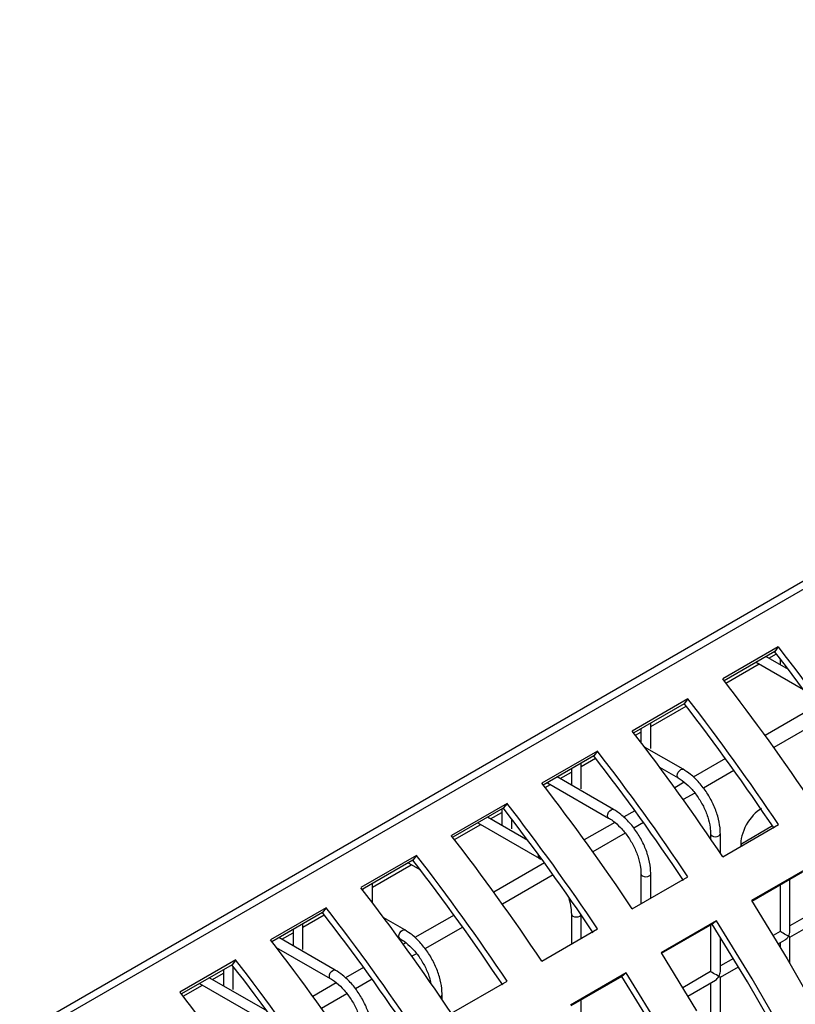
# Model space of a CAD drawing. Units: millimetres. Extents: x -2439 to 2841, y -1265 to 1971.
# Drawn here: x -1468 to -1389, y 1510 to 1610 of the extents above; entities that cross this region are included whole.
import ezdxf

# ---------------------------------------------------------------- set-up
doc = ezdxf.new("R2010")
doc.units = ezdxf.units.MM

msp = doc.modelspace()

# ---------------------------------------------------------------- linework, layer by layer
at = {"color": 7, "linetype": 'Continuous', "lineweight": 25}
for p, q in [((-2049.73, 1171.4), (-1185.23, 1670.47)), ((-2049.73, 1170.58), (-1185.23, 1669.65)), ((-1390.77, 1546.59), (-1396.42, 1543.32)), ((-1390.77, 1546.59), (-1391.14, 1546.11)), ((-1391.14, 1546.11), (-1396.28, 1543.14)), ((-1389.73, 1544.27), (-1392.03, 1545.6)), ((-1391.72, 1545.42), (-1390.95, 1545.87)), ((-1390.59, 1545.4), (-1390.59, 1544.77)), ((-1396.1, 1542.9), (-1392.72, 1544.85)), ((-1393.03, 1545.02), (-1388.2, 1542.23)), ((-1399.96, 1541.28), (-1405.62, 1538.02)), ((-1400.33, 1540.8), (-1405.47, 1537.83)), ((-1403.73, 1538.49), (-1400.14, 1540.56)), ((-1399.96, 1541.28), (-1400.33, 1540.8)), ((-1403.73, 1536.24), (-1403.73, 1538.84)), ((-1405.29, 1537.59), (-1404.73, 1537.91)), ((-1404.73, 1538.26), (-1404.73, 1536.87)), ((-1400.44, 1534.13), (-1404.37, 1536.39)), ((-1409.15, 1535.98), (-1414.81, 1532.71)), ((-1409.52, 1535.5), (-1414.67, 1532.53)), ((-1409.15, 1535.98), (-1409.52, 1535.5)), ((-1410.8, 1534.41), (-1409.34, 1535.26)), ((-1410.8, 1532.16), (-1410.8, 1534.76)), ((-1402.84, 1534.35), (-1400.94, 1533.26)), ((-1407.52, 1530.05), (-1413.24, 1533.35)), ((-1412.94, 1533.18), (-1411.8, 1533.83)), ((-1411.8, 1534.18), (-1411.8, 1532.52)), ((-1414.48, 1532.29), (-1413.94, 1532.6)), ((-1414.24, 1532.77), (-1408.02, 1529.18)), ((-1418.34, 1530.67), (-1424, 1527.4)), ((-1418.34, 1530.67), (-1418.72, 1530.19)), ((-1418.72, 1530.19), (-1423.86, 1527.22)), ((-1420.01, 1529.09), (-1418.87, 1529.75)), ((-1418.87, 1530.1), (-1418.87, 1528.44)), ((-1423.67, 1526.98), (-1421.01, 1528.52)), ((-1421.31, 1528.69), (-1415.09, 1525.1)), ((-1416.22, 1526.91), (-1420.31, 1529.27)), ((-1417.87, 1528.07), (-1417.87, 1529.09)), ((-1396.42, 1525.25), (-1390.76, 1528.51)), ((-1391.36, 1528.37), (-1394.59, 1526.5)), ((-1397.66, 1527.57), (-1397.66, 1527.09)), ((-1396.66, 1525.61), (-1396.66, 1527.57)), ((-1427.54, 1525.36), (-1433.19, 1522.1)), ((-1427.54, 1525.36), (-1427.91, 1524.88)), ((-1427.91, 1524.88), (-1433.05, 1521.91)), ((-1432.01, 1522.16), (-1428.08, 1524.43)), ((-1428.38, 1524.61), (-1427.15, 1523.9)), ((-1415.09, 1525.1), (-1414.91, 1524.98)), ((-1404.73, 1523.49), (-1404.73, 1520.45)), ((-1403.73, 1521.03), (-1403.73, 1523.49)), ((-1387.85, 1524.04), (-1393.5, 1520.78)), ((-1388.31, 1523.69), (-1393.46, 1520.71)), ((-1432.01, 1520.56), (-1432.01, 1522.51)), ((-1405.61, 1519.94), (-1399.95, 1523.21)), ((-1390.59, 1522.37), (-1390.59, 1517.65)), ((-1389.59, 1517.65), (-1389.59, 1522.95)), ((-1433.01, 1521.94), (-1433.01, 1521.87)), ((-1436.73, 1520.06), (-1442.39, 1516.79)), ((-1437.1, 1519.58), (-1442.24, 1516.61)), ((-1439.09, 1518.08), (-1436.91, 1519.34)), ((-1436.73, 1520.06), (-1437.1, 1519.58)), ((-1411.8, 1519.41), (-1411.8, 1516.37)), ((-1410.8, 1516.95), (-1410.8, 1519.32)), ((-1386.15, 1520.22), (-1389.59, 1518.23)), ((-1389.59, 1517.08), (-1385.63, 1519.36)), ((-1439.09, 1515.83), (-1439.09, 1518.43)), ((-1428.73, 1517.8), (-1430.86, 1519.03)), ((-1397.04, 1518.73), (-1402.69, 1515.47)), ((-1397.5, 1518.38), (-1402.66, 1515.41)), ((-1397.66, 1518.29), (-1397.66, 1513.57)), ((-1397.04, 1518.73), (-1397.5, 1518.38)), ((-1441.22, 1516.85), (-1440.09, 1517.5)), ((-1440.09, 1517.85), (-1440.09, 1516.19)), ((-1414.8, 1514.64), (-1409.15, 1517.9)), ((-1390.59, 1517.65), (-1391.3, 1517.24)), ((-1435.8, 1513.72), (-1441.52, 1517.02)), ((-1429.37, 1517.01), (-1429.23, 1516.93)), ((-1396.66, 1513.57), (-1396.66, 1517.05)), ((-1390.78, 1516.39), (-1390.09, 1516.79)), ((-1390.59, 1516.5), (-1390.59, 1516.06)), ((-1389.59, 1514.38), (-1389.59, 1517.08)), ((-1441.79, 1516.02), (-1436.3, 1512.85)), ((-1445.92, 1514.75), (-1451.58, 1511.48)), ((-1445.92, 1514.75), (-1446.29, 1514.27)), ((-1395.34, 1514.91), (-1396.66, 1514.15)), ((-1446.29, 1514.27), (-1451.44, 1511.3)), ((-1448.29, 1512.77), (-1447.16, 1513.42)), ((-1447.16, 1513.77), (-1447.16, 1512.11)), ((-1446.16, 1511.75), (-1446.16, 1514.09)), ((-1446.16, 1514), (-1446.11, 1514.03)), ((-1406.23, 1513.43), (-1411.89, 1510.16)), ((-1406.23, 1513.43), (-1406.69, 1513.08)), ((-1397.66, 1513.57), (-1400.49, 1511.93)), ((-1396.66, 1512.99), (-1394.82, 1514.06)), ((-1449.6, 1512.36), (-1443.37, 1508.77)), ((-1442.87, 1509.64), (-1448.6, 1512.94)), ((-1424, 1509.33), (-1418.34, 1512.59)), ((-1418.87, 1512.35), (-1418.87, 1512.29)), ((-1406.69, 1513.08), (-1411.85, 1510.1)), ((-1399.98, 1511.08), (-1397.16, 1512.7)), ((-1397.66, 1512.42), (-1397.66, 1507.16)), ((-1396.66, 1505.41), (-1396.66, 1512.99)), ((-1451.25, 1511.06), (-1449.29, 1512.19)), ((-1424.94, 1510.74), (-1424.94, 1511.24)), ((-1410.8, 1508.44), (-1410.8, 1510.7))]:
    msp.add_line(p, q, dxfattribs=at)
at = {"color": 8, "linetype": 'Continuous', "lineweight": 25}
for p, q in [((-1386.96, 1540.54), (-1392.11, 1537.56)), ((-1386.08, 1539.33), (-1391.23, 1536.35)), ((-1396.15, 1535.23), (-1399.42, 1533.34)), ((-1395.28, 1534.02), (-1398.39, 1532.22)), ((-1400.33, 1532.82), (-1401.3, 1532.26)), ((-1399.27, 1531.72), (-1400.43, 1531.05)), ((-1405.34, 1529.92), (-1406.49, 1529.26)), ((-1407.4, 1528.73), (-1410.49, 1526.95)), ((-1404.47, 1528.71), (-1405.47, 1528.14)), ((-1406.34, 1527.63), (-1409.62, 1525.74)), ((-1394.59, 1526.47), (-1394.45, 1526.39)), ((-1414.53, 1524.62), (-1419.68, 1521.64)), ((-1413.66, 1523.41), (-1418.81, 1520.43)), ((-1423.73, 1519.31), (-1427.7, 1517.02)), ((-1422.85, 1518.1), (-1426.68, 1515.89)), ((-1428.61, 1516.49), (-1428.87, 1516.34)), ((-1427.55, 1515.39), (-1428, 1515.13)), ((-1432.92, 1514), (-1434.77, 1512.93)), ((-1435.69, 1512.41), (-1438.07, 1511.03)), ((-1432.05, 1512.79), (-1433.75, 1511.81)), ((-1434.62, 1511.31), (-1437.2, 1509.82))]:
    msp.add_line(p, q, dxfattribs=at)
at = {"color": 8, "linetype": 'Continuous', "lineweight": 25, "flags": 128}
for points in [[(-1400.95, 1533.26), (-1401.02, 1533.35), (-1401.05, 1533.49), (-1401.02, 1533.66), (-1400.94, 1533.84), (-1400.83, 1533.99), (-1400.69, 1534.1), (-1400.56, 1534.15), (-1400.44, 1534.13), (-1400.44, 1534.13)], [(-1408.02, 1529.18), (-1408.09, 1529.27), (-1408.12, 1529.41), (-1408.09, 1529.58), (-1408.02, 1529.76), (-1407.9, 1529.91), (-1407.77, 1530.02), (-1407.63, 1530.07), (-1407.52, 1530.05), (-1407.52, 1530.05)], [(-1397.66, 1527.57), (-1397.66, 1527.57), (-1397.62, 1527.46), (-1397.51, 1527.37), (-1397.35, 1527.3), (-1397.16, 1527.28), (-1396.97, 1527.3), (-1396.81, 1527.37), (-1396.7, 1527.46), (-1396.66, 1527.57), (-1396.66, 1527.57)], [(-1404.73, 1523.49), (-1404.73, 1523.49), (-1404.69, 1523.38), (-1404.58, 1523.29), (-1404.42, 1523.22), (-1404.23, 1523.2), (-1404.04, 1523.22), (-1403.88, 1523.29), (-1403.77, 1523.38), (-1403.73, 1523.49), (-1403.73, 1523.49)], [(-1411.8, 1519.41), (-1411.8, 1519.41), (-1411.76, 1519.3), (-1411.65, 1519.2), (-1411.49, 1519.14), (-1411.3, 1519.12), (-1411.11, 1519.14), (-1410.95, 1519.2), (-1410.84, 1519.3), (-1410.82, 1519.34)], [(-1429.23, 1516.93), (-1429.31, 1517.02), (-1429.33, 1517.16), (-1429.31, 1517.33), (-1429.23, 1517.51), (-1429.11, 1517.67), (-1428.98, 1517.78), (-1428.84, 1517.82), (-1428.73, 1517.8), (-1428.73, 1517.8)], [(-1436.3, 1512.85), (-1436.38, 1512.94), (-1436.4, 1513.08), (-1436.38, 1513.25), (-1436.3, 1513.43), (-1436.19, 1513.58), (-1436.05, 1513.69), (-1435.91, 1513.74), (-1435.8, 1513.72), (-1435.8, 1513.72)]]:
    msp.add_lwpolyline(points, dxfattribs=at)
at = {"color": 7, "linetype": 'Continuous', "lineweight": 25, "flags": 128}
for points in [[(-1393.5, 1520.78), (-1389.88, 1514.88), (-1386.44, 1508.88)], [(-1390.49, 1506.58), (-1393.91, 1512.54), (-1397.5, 1518.38)], [(-1389.98, 1506.84), (-1393.42, 1512.84), (-1397.04, 1518.73)], [(-1402.69, 1515.47), (-1399.08, 1509.58)], [(-1402.61, 1507.54), (-1406.23, 1513.43)], [(-1403.1, 1507.23), (-1406.69, 1513.08)]]:
    msp.add_lwpolyline(points, dxfattribs=at)
at = {"color": 7, "linetype": 'Continuous', "lineweight": 25}
for centre, radius in [((-1567.3, 1409.72), 223.38), ((-1566.35, 1410.26), 221.7), ((-1572.96, 1406.45), 223.38), ((-1575.54, 1404.96), 221.7), ((-1576.49, 1404.41), 223.38), ((-1582.15, 1401.14), 223.38), ((-1584.73, 1399.65), 221.7), ((-1585.69, 1399.1), 223.38), ((-1591.34, 1395.84), 223.38), ((-1594.88, 1393.8), 223.38), ((-1593.92, 1394.34), 221.7), ((-1600.54, 1390.53), 223.38), ((-1604.07, 1388.49), 223.38), ((-1603.12, 1389.04), 221.7), ((-1609.73, 1385.22), 223.38), ((-1612.31, 1383.73), 221.7), ((-1613.26, 1383.18), 223.38), ((-1618.92, 1379.92), 223.38), ((-1622.46, 1377.88), 223.38), ((-1621.5, 1378.42), 221.7), ((-1628.11, 1374.61), 223.38)]:
    msp.add_arc(centre, radius, 33.7505, 37.7878, dxfattribs=at)
at = {"color": 8, "linetype": 'Continuous', "lineweight": 25}
for centre, radius, start, end in [((-1414.86, 1525.35), 0.336, 155.6995, 227.7119), ((-1425.21, 1511.28), 0.273, 286.9869, 352.8874)]:
    msp.add_arc(centre, radius, start, end, dxfattribs=at)
at = {"color": 7, "linetype": 'Continuous', "lineweight": 25}
for centre, major_axis, ratio, start_param, end_param in [((-1392.47, 1527.7), (1.5, 2.6), 0.577382, 0.785321, 2.426403), ((-1390.09, 1517.36), (0.5, -0.289), 0.00007, 0.785439, 3.141552), ((-1390.09, 1517.36), (0.354, 0.612), 0.577335, 4.71243, 5.497828), ((-1390.09, 1517.36), (0.354, 0.612), 0.577335, 3.92695, 4.71243), ((-1390.09, 1517.36), (0.5, -0.289), 0.00007, 0.000041, 0.785439), ((-1397.16, 1513.28), (0.5, -0.289), 0.00007, 0.785439, 3.141552), ((-1397.16, 1513.28), (0.354, 0.612), 0.577335, 4.71243, 5.497828), ((-1397.16, 1513.28), (0.354, 0.612), 0.577335, 3.92695, 4.71243), ((-1397.16, 1513.28), (0.5, -0.289), 0.00007, 0.000041, 0.785439)]:
    msp.add_ellipse(centre, major_axis=major_axis, ratio=ratio, start_param=start_param, end_param=end_param, dxfattribs=at)
for points, knots in [([(-1396.66, 1527.57), (-1396.67, 1527.77), (-1396.69, 1528.35), (-1396.9, 1529.37), (-1397.35, 1530.58), (-1398, 1531.75), (-1398.79, 1532.79), (-1399.63, 1533.6), (-1400.2, 1533.97), (-1400.44, 1534.13)], [0, 0, 0, 0, 0.084167, 0.242864, 0.401283, 0.559423, 0.717714, 0.876547, 1, 1, 1, 1]), ([(-1400.94, 1533.26), (-1400.81, 1533.18), (-1400.4, 1532.92), (-1399.72, 1532.32), (-1398.98, 1531.41), (-1398.36, 1530.38), (-1397.92, 1529.28), (-1397.69, 1528.32), (-1397.67, 1527.79), (-1397.66, 1527.57)], [0, 0, 0, 0, 0.083097, 0.243735, 0.40544, 0.567779, 0.730191, 0.891821, 1, 1, 1, 1]), ([(-1403.73, 1523.49), (-1403.74, 1523.69), (-1403.76, 1524.27), (-1403.97, 1525.29), (-1404.42, 1526.5), (-1405.07, 1527.67), (-1405.86, 1528.71), (-1406.7, 1529.52), (-1407.27, 1529.89), (-1407.52, 1530.05)], [0, 0, 0, 0, 0.084167, 0.242864, 0.401283, 0.559423, 0.717714, 0.876547, 1, 1, 1, 1]), ([(-1408.02, 1529.18), (-1407.88, 1529.09), (-1407.47, 1528.84), (-1406.79, 1528.23), (-1406.05, 1527.33), (-1405.43, 1526.29), (-1404.99, 1525.2), (-1404.76, 1524.24), (-1404.74, 1523.7), (-1404.73, 1523.49)], [0, 0, 0, 0, 0.083097, 0.243735, 0.40544, 0.567779, 0.730191, 0.891821, 1, 1, 1, 1]), ([(-1412.06, 1520.99), (-1411.98, 1520.67), (-1411.83, 1520.12), (-1411.81, 1519.62), (-1411.8, 1519.41)], [0, 0, 0, 0, 0.5667126, 1, 1, 1, 1]), ([(-1424.94, 1511.24), (-1424.95, 1511.44), (-1424.97, 1512.02), (-1425.18, 1513.04), (-1425.64, 1514.26), (-1426.28, 1515.42), (-1427.08, 1516.46), (-1427.91, 1517.27), (-1428.48, 1517.64), (-1428.73, 1517.8)], [0, 0, 0, 0, 0.084167, 0.242864, 0.401283, 0.559423, 0.717714, 0.876547, 1, 1, 1, 1]), ([(-1429.23, 1516.93), (-1429.09, 1516.85), (-1428.68, 1516.59), (-1428, 1515.99), (-1427.26, 1515.09), (-1426.65, 1514.05), (-1426.25, 1513.1), (-1426.13, 1512.55), (-1426.09, 1512.34)], [0, 0, 0, 0, 0.100884, 0.295907, 0.492226, 0.689314, 0.886492, 1, 1, 1, 1]), ([(-1432.01, 1507.16), (-1432.02, 1507.36), (-1432.04, 1507.94), (-1432.25, 1508.96), (-1432.71, 1510.17), (-1433.35, 1511.34), (-1434.15, 1512.38), (-1434.98, 1513.19), (-1435.55, 1513.56), (-1435.8, 1513.72)], [0, 0, 0, 0, 0.0841673, 0.242864, 0.4012832, 0.5594233, 0.7177139, 0.8765465, 1, 1, 1, 1]), ([(-1436.3, 1512.85), (-1436.16, 1512.77), (-1435.75, 1512.51), (-1435.07, 1511.91), (-1434.33, 1511), (-1433.72, 1509.97), (-1433.27, 1508.87), (-1433.05, 1507.91), (-1433.02, 1507.38), (-1433.01, 1507.16)], [0, 0, 0, 0, 0.083097, 0.243735, 0.40544, 0.567779, 0.730191, 0.891821, 1, 1, 1, 1])]:
    msp.add_open_spline(points, degree=3, knots=knots, dxfattribs=at)

doc.saveas('drawing.dxf')
